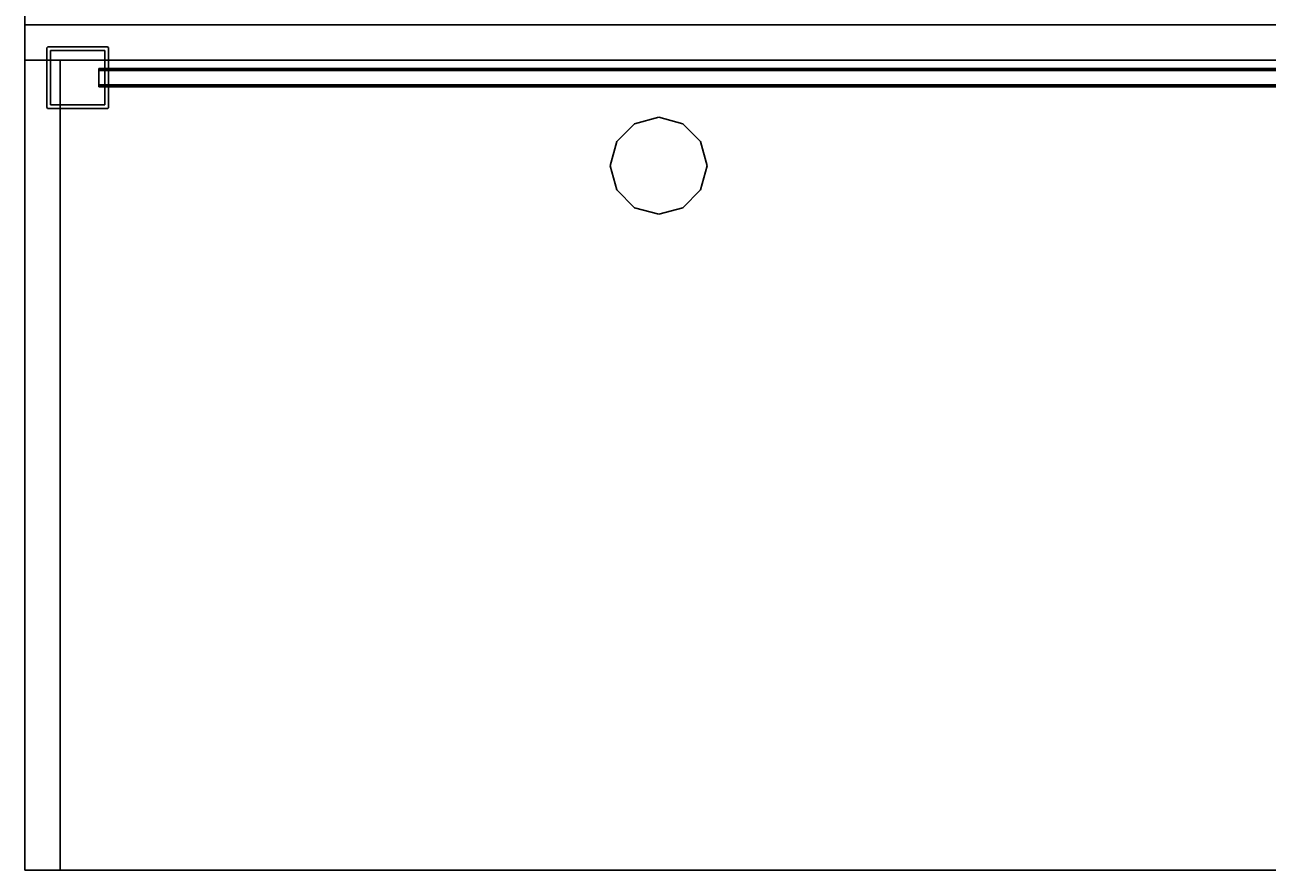
# Model space of a CAD drawing. Extents: x -89 to 55, y -58 to 86.
# Drawn here: x -89 to -54, y -10 to 14 of the extents above; entities that cross this region are included whole.
import ezdxf
from ezdxf.enums import TextEntityAlignment as Align

# ---------------------------------------------------------------- set-up
doc = ezdxf.new("R2010")
doc.units = 0
doc.header["$LTSCALE"] = 96
doc.header["$MEASUREMENT"] = 0
for name, color, linetype in [('AFUFR-3-GBLM', 7, 'Continuous'), ('AFUFR-3-GHBK', 7, 'Continuous'), ('AFUFR-3-MDLM', 7, 'Continuous'), ('AFUFR-3-TPLM', 7, 'Continuous'), ('AFUPM-3-CPPT', 7, 'Continuous'), ('AFUPM-3-PTPT', 7, 'Continuous'), ('AFUPT-3-TLFB', 7, 'Continuous'), ('AFUPT-3-TRPT', 7, 'Continuous'), ('MAIN_FURN', 7, 'Continuous')]:
    doc.layers.add(name, color=color, linetype=linetype)

# ---------------------------------------------------------------- blocks, each defined once
blk = doc.blocks.new('MO3624LROP')
at = {"layer": 'AFUFR-3-GBLM', "color": 42, "linetype": 'Continuous'}
for points, invisible_edges in [([(0, -1, 28), (1, -1), (1, -1, 28)], 1), ([(0, -1), (1, -1), (0, -1, 28)], 2), ([(0, -24, 28), (0, -1), (0, -1, 28)], 1), ([(0, -24), (0, -1), (0, -24, 28)], 2), ([(1, -1), (0, -24), (1, -24)], 1), ([(0, -1), (0, -24), (1, -1)], 2), ([(1, -24, 28), (0, -1, 28), (1, -1, 28)], 1), ([(0, -24, 28), (0, -1, 28), (1, -24, 28)], 2), ([(1, -1, 28), (1, -24), (1, -24, 28)], 1), ([(1, -1), (1, -24), (1, -1, 28)], 2), ([(1, -24, 28), (0, -24), (0, -24, 28)], 1), ([(1, -24), (0, -24), (1, -24, 28)], 2)]:
    blk.add_3dface(points, dxfattribs=dict(at, invisible_edges=invisible_edges))
at = {"layer": 'AFUFR-3-GHBK', "color": 47, "linetype": 'Continuous'}
for points, invisible_edges in [([(17.313, -2.809, 28.1), (16.809, -3.312, 29.1), (16.809, -3.312, 28.1)], 1), ([(17.313, -2.809, 29.1), (16.809, -3.312, 29.1), (17.313, -2.809, 28.1)], 2), ([(18.687, -2.809, 28.1), (16.809, -3.312, 28.1), (19.191, -3.312, 28.1)], 3), ([(17.313, -2.809, 28.1), (16.809, -3.312, 28.1), (18.687, -2.809, 28.1)], 14), ([(17.313, -2.809, 29.1), (19.191, -3.312, 29.1), (16.809, -3.312, 29.1)], 3), ([(18, -2.625, 28.1), (17.313, -2.809, 29.1), (17.313, -2.809, 28.1)], 1), ([(18, -2.625, 29.1), (17.313, -2.809, 29.1), (18, -2.625, 28.1)], 2), ([(18, -2.625, 28.1), (17.313, -2.809, 28.1), (18.687, -2.809, 28.1)], 2), ([(18, -2.625, 29.1), (18.687, -2.809, 29.1), (17.313, -2.809, 29.1)], 2), ([(18.687, -2.809, 29.1), (19.191, -3.312, 29.1), (17.313, -2.809, 29.1)], 14), ([(18.687, -2.809, 28.1), (18, -2.625, 29.1), (18, -2.625, 28.1)], 1), ([(18.687, -2.809, 29.1), (18, -2.625, 29.1), (18.687, -2.809, 28.1)], 2), ([(19.191, -3.312, 28.1), (18.687, -2.809, 29.1), (18.687, -2.809, 28.1)], 1), ([(19.191, -3.312, 29.1), (18.687, -2.809, 29.1), (19.191, -3.312, 28.1)], 2), ([(16.809, -3.312, 28.1), (16.625, -4, 29.1), (16.625, -4, 28.1)], 1), ([(16.809, -3.312, 29.1), (16.625, -4, 29.1), (16.809, -3.312, 28.1)], 2), ([(19.191, -3.312, 28.1), (16.625, -4, 28.1), (19.375, -4, 28.1)], 3), ([(16.809, -3.312, 28.1), (16.625, -4, 28.1), (19.191, -3.312, 28.1)], 14), ([(16.625, -4, 29.1), (16.809, -3.312, 29.1), (19.375, -4, 29.1)], 14), ([(19.375, -4, 29.1), (16.809, -3.312, 29.1), (19.191, -3.312, 29.1)], 3), ([(19.375, -4, 28.1), (19.191, -3.312, 29.1), (19.191, -3.312, 28.1)], 1), ([(19.375, -4, 29.1), (19.191, -3.312, 29.1), (19.375, -4, 28.1)], 2), ([(16.625, -4, 28.1), (16.809, -4.688, 29.1), (16.809, -4.688, 28.1)], 1), ([(16.625, -4, 29.1), (16.809, -4.688, 29.1), (16.625, -4, 28.1)], 2), ([(16.625, -4, 28.1), (16.809, -4.688, 28.1), (19.375, -4, 28.1)], 14), ([(19.191, -4.688, 29.1), (16.625, -4, 29.1), (19.375, -4, 29.1)], 3), ([(16.809, -4.688, 29.1), (16.625, -4, 29.1), (19.191, -4.688, 29.1)], 14), ([(19.375, -4, 28.1), (16.809, -4.688, 28.1), (19.191, -4.688, 28.1)], 3), ([(19.191, -4.688, 28.1), (19.375, -4, 29.1), (19.375, -4, 28.1)], 1), ([(19.191, -4.688, 29.1), (19.375, -4, 29.1), (19.191, -4.688, 28.1)], 2), ([(16.809, -4.688, 28.1), (17.313, -5.191, 29.1), (17.313, -5.191, 28.1)], 1), ([(16.809, -4.688, 29.1), (17.313, -5.191, 29.1), (16.809, -4.688, 28.1)], 2), ([(17.313, -5.191, 28.1), (19.191, -4.688, 28.1), (16.809, -4.688, 28.1)], 3), ([(18.687, -5.191, 29.1), (16.809, -4.688, 29.1), (19.191, -4.688, 29.1)], 3), ([(17.313, -5.191, 29.1), (16.809, -4.688, 29.1), (18.687, -5.191, 29.1)], 14), ([(18.687, -5.191, 28.1), (19.191, -4.688, 28.1), (17.313, -5.191, 28.1)], 14), ([(18.687, -5.191, 28.1), (19.191, -4.688, 29.1), (19.191, -4.688, 28.1)], 1), ([(18.687, -5.191, 29.1), (19.191, -4.688, 29.1), (18.687, -5.191, 28.1)], 2), ([(17.313, -5.191, 28.1), (18, -5.375, 29.1), (18, -5.375, 28.1)], 1), ([(17.313, -5.191, 29.1), (18, -5.375, 29.1), (17.313, -5.191, 28.1)], 2), ([(18, -5.375, 28.1), (18.687, -5.191, 28.1), (17.313, -5.191, 28.1)], 2), ([(18, -5.375, 29.1), (17.313, -5.191, 29.1), (18.687, -5.191, 29.1)], 2), ([(18, -5.375, 28.1), (18.687, -5.191, 29.1), (18.687, -5.191, 28.1)], 1), ([(18, -5.375, 29.1), (18.687, -5.191, 29.1), (18, -5.375, 28.1)], 2)]:
    blk.add_3dface(points, dxfattribs=dict(at, invisible_edges=invisible_edges))
at = {"layer": 'AFUFR-3-MDLM', "color": 42, "linetype": 'Continuous'}
for points, invisible_edges in [([(36, 0), (0, -1), (36, -1)], 1), ([(0, 0), (0, -1), (36, 0)], 2), ([(0, 0, 28), (36, 0), (36, 0, 28)], 1), ([(0, 0), (36, 0), (0, 0, 28)], 2), ([(0, -1, 28), (0, 0), (0, 0, 28)], 1), ([(0, -1), (0, 0), (0, -1, 28)], 2), ([(36, -1, 28), (0, 0, 28), (36, 0, 28)], 1), ([(0, -1, 28), (0, 0, 28), (36, -1, 28)], 2), ([(36, 0, 28), (36, -1), (36, -1, 28)], 1), ([(36, 0), (36, -1), (36, 0, 28)], 2), ([(0, -1), (36, -1, 28), (36, -1)], 1), ([(0, -1, 28), (36, -1, 28), (0, -1)], 2)]:
    blk.add_3dface(points, dxfattribs=dict(at, invisible_edges=invisible_edges))
at = {"layer": 'AFUFR-3-TPLM', "color": 42, "linetype": 'Continuous'}
for points, invisible_edges in [([(36, 0, 28), (0, -24, 28), (36, -24, 28)], 1), ([(0, 0, 28), (0, -24, 28), (36, 0, 28)], 2), ([(0, 0, 29), (36, 0, 28), (36, 0, 29)], 1), ([(0, 0, 28), (36, 0, 28), (0, 0, 29)], 2), ([(36, -24, 29), (0, 0, 29), (36, 0, 29)], 1), ([(0, -24, 29), (0, 0, 29), (36, -24, 29)], 2), ([(0, -24, 29), (0, 0, 28), (0, 0, 29)], 1), ([(0, -24, 28), (0, 0, 28), (0, -24, 29)], 2), ([(36, 0, 29), (36, -24, 28), (36, -24, 29)], 1), ([(36, 0, 28), (36, -24, 28), (36, 0, 29)], 2), ([(0, -24, 28), (36, -24, 29), (36, -24, 28)], 1), ([(0, -24, 29), (36, -24, 29), (0, -24, 28)], 2)]:
    blk.add_3dface(points, dxfattribs=dict(at, invisible_edges=invisible_edges))
blk = doc.blocks.new('MO3624RROP')
at = {"layer": 'AFUFR-3-GBLM', "color": 42, "linetype": 'Continuous'}
for points, invisible_edges in [([(35, -24, 28), (35, -1), (35, -1, 28)], 1), ([(35, -24), (35, -1), (35, -24, 28)], 2), ([(35, -1, 28), (36, -1), (36, -1, 28)], 1), ([(35, -1), (36, -1), (35, -1, 28)], 2), ([(36, -1), (35, -24), (36, -24)], 1), ([(35, -1), (35, -24), (36, -1)], 2), ([(35, -1, 28), (36, -24, 28), (35, -24, 28)], 1), ([(36, -1, 28), (36, -24, 28), (35, -1, 28)], 2), ([(36, -1, 28), (36, -24), (36, -24, 28)], 1), ([(36, -1), (36, -24), (36, -1, 28)], 2), ([(36, -24, 28), (35, -24), (35, -24, 28)], 1), ([(36, -24), (35, -24), (36, -24, 28)], 2)]:
    blk.add_3dface(points, dxfattribs=dict(at, invisible_edges=invisible_edges))
at = {"layer": 'AFUFR-3-GHBK', "color": 47, "linetype": 'Continuous'}
for points, invisible_edges in [([(17.313, -2.809, 28.1), (16.809, -3.312, 29.1), (16.809, -3.312, 28.1)], 1), ([(17.313, -2.809, 29.1), (16.809, -3.312, 29.1), (17.313, -2.809, 28.1)], 2), ([(18.687, -2.809, 28.1), (16.809, -3.312, 28.1), (19.191, -3.312, 28.1)], 3), ([(17.313, -2.809, 28.1), (16.809, -3.312, 28.1), (18.687, -2.809, 28.1)], 14), ([(17.313, -2.809, 29.1), (19.191, -3.312, 29.1), (16.809, -3.312, 29.1)], 3), ([(18, -2.625, 28.1), (17.313, -2.809, 29.1), (17.313, -2.809, 28.1)], 1), ([(18, -2.625, 29.1), (17.313, -2.809, 29.1), (18, -2.625, 28.1)], 2), ([(18, -2.625, 28.1), (17.313, -2.809, 28.1), (18.687, -2.809, 28.1)], 2), ([(18, -2.625, 29.1), (18.687, -2.809, 29.1), (17.313, -2.809, 29.1)], 2), ([(18.687, -2.809, 29.1), (19.191, -3.312, 29.1), (17.313, -2.809, 29.1)], 14), ([(18.687, -2.809, 28.1), (18, -2.625, 29.1), (18, -2.625, 28.1)], 1), ([(18.687, -2.809, 29.1), (18, -2.625, 29.1), (18.687, -2.809, 28.1)], 2), ([(19.191, -3.312, 28.1), (18.687, -2.809, 29.1), (18.687, -2.809, 28.1)], 1), ([(19.191, -3.312, 29.1), (18.687, -2.809, 29.1), (19.191, -3.312, 28.1)], 2), ([(16.809, -3.312, 28.1), (16.625, -4, 29.1), (16.625, -4, 28.1)], 1), ([(16.809, -3.312, 29.1), (16.625, -4, 29.1), (16.809, -3.312, 28.1)], 2), ([(16.625, -4, 28.1), (19.191, -3.312, 28.1), (16.809, -3.312, 28.1)], 3), ([(19.375, -4, 28.1), (19.191, -3.312, 28.1), (16.625, -4, 28.1)], 14), ([(16.809, -3.312, 29.1), (19.375, -4, 29.1), (16.625, -4, 29.1)], 3), ([(19.191, -3.312, 29.1), (19.375, -4, 29.1), (16.809, -3.312, 29.1)], 14), ([(19.375, -4, 28.1), (19.191, -3.312, 29.1), (19.191, -3.312, 28.1)], 1), ([(19.375, -4, 29.1), (19.191, -3.312, 29.1), (19.375, -4, 28.1)], 2), ([(16.625, -4, 28.1), (16.809, -4.688, 29.1), (16.809, -4.688, 28.1)], 1), ([(16.625, -4, 29.1), (16.809, -4.688, 29.1), (16.625, -4, 28.1)], 2), ([(16.809, -4.688, 28.1), (19.375, -4, 28.1), (16.625, -4, 28.1)], 3), ([(16.625, -4, 29.1), (19.191, -4.688, 29.1), (16.809, -4.688, 29.1)], 3), ([(19.375, -4, 29.1), (19.191, -4.688, 29.1), (16.625, -4, 29.1)], 14), ([(19.191, -4.688, 28.1), (19.375, -4, 28.1), (16.809, -4.688, 28.1)], 14), ([(19.191, -4.688, 28.1), (19.375, -4, 29.1), (19.375, -4, 28.1)], 1), ([(19.191, -4.688, 29.1), (19.375, -4, 29.1), (19.191, -4.688, 28.1)], 2), ([(16.809, -4.688, 28.1), (17.313, -5.191, 29.1), (17.313, -5.191, 28.1)], 1), ([(16.809, -4.688, 29.1), (17.313, -5.191, 29.1), (16.809, -4.688, 28.1)], 2), ([(17.313, -5.191, 28.1), (19.191, -4.688, 28.1), (16.809, -4.688, 28.1)], 3), ([(18.687, -5.191, 29.1), (16.809, -4.688, 29.1), (19.191, -4.688, 29.1)], 3), ([(17.313, -5.191, 29.1), (16.809, -4.688, 29.1), (18.687, -5.191, 29.1)], 14), ([(18.687, -5.191, 28.1), (19.191, -4.688, 28.1), (17.313, -5.191, 28.1)], 14), ([(18.687, -5.191, 28.1), (19.191, -4.688, 29.1), (19.191, -4.688, 28.1)], 1), ([(18.687, -5.191, 29.1), (19.191, -4.688, 29.1), (18.687, -5.191, 28.1)], 2), ([(17.313, -5.191, 28.1), (18, -5.375, 29.1), (18, -5.375, 28.1)], 1), ([(17.313, -5.191, 29.1), (18, -5.375, 29.1), (17.313, -5.191, 28.1)], 2), ([(18, -5.375, 28.1), (18.687, -5.191, 28.1), (17.313, -5.191, 28.1)], 2), ([(18, -5.375, 29.1), (17.313, -5.191, 29.1), (18.687, -5.191, 29.1)], 2), ([(18, -5.375, 28.1), (18.687, -5.191, 29.1), (18.687, -5.191, 28.1)], 1), ([(18, -5.375, 29.1), (18.687, -5.191, 29.1), (18, -5.375, 28.1)], 2)]:
    blk.add_3dface(points, dxfattribs=dict(at, invisible_edges=invisible_edges))
at = {"layer": 'AFUFR-3-MDLM', "color": 42, "linetype": 'Continuous'}
for points, invisible_edges in [([(0, -1, 28), (0, 0), (0, 0, 28)], 1), ([(0, -1), (0, 0), (0, -1, 28)], 2), ([(0, -1), (36, 0), (0, 0)], 1), ([(36, -1), (36, 0), (0, -1)], 2), ([(36, 0), (0, 0, 28), (0, 0)], 1), ([(36, 0, 28), (0, 0, 28), (36, 0)], 2), ([(0, 0, 28), (36, -1, 28), (0, -1, 28)], 1), ([(36, 0, 28), (36, -1, 28), (0, 0, 28)], 2), ([(36, 0, 28), (36, -1), (36, -1, 28)], 1), ([(36, 0), (36, -1), (36, 0, 28)], 2), ([(36, -1, 28), (0, -1), (0, -1, 28)], 1), ([(36, -1), (0, -1), (36, -1, 28)], 2)]:
    blk.add_3dface(points, dxfattribs=dict(at, invisible_edges=invisible_edges))
at = {"layer": 'AFUFR-3-TPLM', "color": 42, "linetype": 'Continuous'}
for points, invisible_edges in [([(0, -24, 29), (0, 0, 28), (0, 0, 29)], 1), ([(0, -24, 28), (0, 0, 28), (0, -24, 29)], 2), ([(0, -24, 28), (36, 0, 28), (0, 0, 28)], 1), ([(36, -24, 28), (36, 0, 28), (0, -24, 28)], 2), ([(36, 0, 28), (0, 0, 29), (0, 0, 28)], 1), ([(36, 0, 29), (0, 0, 29), (36, 0, 28)], 2), ([(0, 0, 29), (36, -24, 29), (0, -24, 29)], 1), ([(36, 0, 29), (36, -24, 29), (0, 0, 29)], 2), ([(36, -24, 28), (36, 0, 29), (36, 0, 28)], 1), ([(36, -24, 29), (36, 0, 29), (36, -24, 28)], 2), ([(36, -24, 29), (0, -24, 28), (0, -24, 29)], 1), ([(36, -24, 28), (0, -24, 28), (36, -24, 29)], 2)]:
    blk.add_3dface(points, dxfattribs=dict(at, invisible_edges=invisible_edges))
blk = doc.blocks.new('PX24POST')
at = {"layer": 'AFUPM-3-CPPT', "color": 30, "linetype": 'Continuous'}
for points, invisible_edges in [([(0.655, -0.625, 24.1), (2.375, -2.345, 24.1), (0.625, -0.655, 24.1)], 15), ([(0.625, -0.655, 24.1), (0.629, -0.64, 24.1), (0.655, -0.625, 24.1)], 14), ([(2.345, -0.625, 24), (0.625, -2.345, 24), (2.375, -0.655, 24)], 15), ([(0.625, -0.655, 24), (0.625, -2.345, 24), (2.345, -0.625, 24)], 14), ([(0.655, -0.625, 24), (0.625, -0.655, 24), (2.345, -0.625, 24)], 3), ([(0.629, -0.64, 24), (0.625, -0.655, 24), (0.655, -0.625, 24)], 14), ([(0.625, -0.655, 24), (0.629, -0.64, 24.1), (0.625, -0.655, 24.1)], 1), ([(0.629, -0.64, 24), (0.629, -0.64, 24.1), (0.625, -0.655, 24)], 2), ([(0.625, -2.345, 24.1), (0.625, -0.655, 24), (0.625, -0.655, 24.1)], 1), ([(0.625, -2.345, 24), (0.625, -0.655, 24), (0.625, -2.345, 24.1)], 2), ([(0.625, -0.655, 24.1), (2.345, -2.375, 24.1), (0.625, -2.345, 24.1)], 3), ([(2.375, -2.345, 24.1), (2.345, -2.375, 24.1), (0.625, -0.655, 24.1)], 15), ([(2.375, -0.655, 24), (0.625, -2.345, 24), (0.655, -2.375, 24)], 15), ([(0.655, -0.625, 24.1), (0.629, -0.64, 24.1), (0.64, -0.629, 24.1)], 1), ([(0.64, -0.629, 24), (0.629, -0.64, 24), (0.655, -0.625, 24)], 2), ([(0.64, -0.629, 24.1), (0.629, -0.64, 24.1), (0.629, -0.64, 24)], 12), ([(0.64, -0.629, 24), (0.64, -0.629, 24.1), (0.629, -0.64, 24)], 2), ([(0.655, -0.625, 24.1), (0.64, -0.629, 24.1), (0.64, -0.629, 24)], 12), ([(0.655, -0.625, 24), (0.655, -0.625, 24.1), (0.64, -0.629, 24)], 2), ([(0.655, -0.625, 24.1), (2.345, -0.625, 24), (2.345, -0.625, 24.1)], 1), ([(0.655, -0.625, 24), (2.345, -0.625, 24), (0.655, -0.625, 24.1)], 2), ([(2.375, -0.655, 24.1), (2.375, -2.345, 24.1), (0.655, -0.625, 24.1)], 14), ([(2.345, -0.625, 24.1), (2.375, -0.655, 24.1), (0.655, -0.625, 24.1)], 3), ([(2.375, -2.345, 24), (2.375, -0.655, 24), (0.655, -2.375, 24)], 14), ([(2.345, -0.625, 24), (2.36, -0.629, 24.1), (2.345, -0.625, 24.1)], 1), ([(2.36, -0.629, 24), (2.36, -0.629, 24.1), (2.345, -0.625, 24)], 2), ([(2.371, -0.64, 24.1), (2.375, -0.655, 24.1), (2.345, -0.625, 24.1)], 14), ([(2.36, -0.629, 24.1), (2.371, -0.64, 24.1), (2.345, -0.625, 24.1)], 2), ([(2.345, -0.625, 24), (2.371, -0.64, 24), (2.36, -0.629, 24)], 1), ([(2.375, -0.655, 24), (2.371, -0.64, 24), (2.345, -0.625, 24)], 14), ([(2.371, -0.64, 24.1), (2.36, -0.629, 24.1), (2.36, -0.629, 24)], 12), ([(2.371, -0.64, 24), (2.371, -0.64, 24.1), (2.36, -0.629, 24)], 2), ([(2.375, -0.655, 24.1), (2.371, -0.64, 24.1), (2.371, -0.64, 24)], 12), ([(2.375, -0.655, 24), (2.375, -0.655, 24.1), (2.371, -0.64, 24)], 2), ([(2.375, -0.655, 24.1), (2.375, -2.345, 24), (2.375, -2.345, 24.1)], 1), ([(2.375, -0.655, 24), (2.375, -2.345, 24), (2.375, -0.655, 24.1)], 2), ([(0.625, -2.345, 24.1), (0.629, -2.36, 24.1), (0.629, -2.36, 24)], 12), ([(0.625, -2.345, 24), (0.625, -2.345, 24.1), (0.629, -2.36, 24)], 2), ([(0.625, -2.345, 24.1), (0.655, -2.375, 24.1), (0.64, -2.371, 24.1)], 13), ([(2.345, -2.375, 24.1), (0.655, -2.375, 24.1), (0.625, -2.345, 24.1)], 14), ([(0.64, -2.371, 24.1), (0.629, -2.36, 24.1), (0.625, -2.345, 24.1)], 12), ([(0.655, -2.375, 24), (0.625, -2.345, 24), (0.64, -2.371, 24)], 3), ([(0.625, -2.345, 24), (0.629, -2.36, 24), (0.64, -2.371, 24)], 12), ([(0.629, -2.36, 24.1), (0.64, -2.371, 24.1), (0.64, -2.371, 24)], 12), ([(0.629, -2.36, 24), (0.629, -2.36, 24.1), (0.64, -2.371, 24)], 2), ([(0.655, -2.375, 24), (0.64, -2.371, 24.1), (0.655, -2.375, 24.1)], 1), ([(0.64, -2.371, 24), (0.64, -2.371, 24.1), (0.655, -2.375, 24)], 2), ([(0.655, -2.375, 24), (2.345, -2.375, 24), (2.375, -2.345, 24)], 14), ([(2.345, -2.375, 24.1), (0.655, -2.375, 24), (0.655, -2.375, 24.1)], 1), ([(2.345, -2.375, 24), (0.655, -2.375, 24), (2.345, -2.375, 24.1)], 2), ([(2.375, -2.345, 24.1), (2.36, -2.371, 24.1), (2.345, -2.375, 24.1)], 13), ([(2.345, -2.375, 24), (2.36, -2.371, 24), (2.375, -2.345, 24)], 14), ([(2.345, -2.375, 24.1), (2.36, -2.371, 24.1), (2.36, -2.371, 24)], 12), ([(2.345, -2.375, 24), (2.345, -2.375, 24.1), (2.36, -2.371, 24)], 2), ([(2.371, -2.36, 24.1), (2.36, -2.371, 24.1), (2.375, -2.345, 24.1)], 2), ([(2.375, -2.345, 24), (2.36, -2.371, 24), (2.371, -2.36, 24)], 1), ([(2.36, -2.371, 24.1), (2.371, -2.36, 24.1), (2.371, -2.36, 24)], 12), ([(2.36, -2.371, 24), (2.36, -2.371, 24.1), (2.371, -2.36, 24)], 2), ([(2.375, -2.345, 24), (2.371, -2.36, 24.1), (2.375, -2.345, 24.1)], 1), ([(2.371, -2.36, 24), (2.371, -2.36, 24.1), (2.375, -2.345, 24)], 2)]:
    blk.add_3dface(points, dxfattribs=dict(at, invisible_edges=invisible_edges))
at = {"layer": 'AFUPM-3-PTPT', "color": 30, "linetype": 'Continuous'}
for points, invisible_edges in [([(0.625, -0.655, 24), (0.655, -0.625, 24), (0.725, -0.725, 24)], 15), ([(0.64, -0.629, 24), (0.655, -0.625, 24), (0.625, -0.655, 24)], 14), ([(0.655, -0.625), (0.625, -0.655), (0.725, -0.725)], 15), ([(0.629, -0.64), (0.625, -0.655), (0.655, -0.625)], 14), ([(0.629, -0.64, 24), (0.64, -0.629, 24), (0.625, -0.655, 24)], 2), ([(0.625, -0.655), (0.629, -0.64), (0.629, -0.64, 24)], 12), ([(0.625, -0.655, 24), (0.625, -0.655), (0.629, -0.64, 24)], 2), ([(0.725, -0.725, 24), (0.625, -1.23, 24), (0.625, -0.655, 24)], 13), ([(0.625, -1.23, 24), (0.625, -0.655), (0.625, -0.655, 24)], 1), ([(0.625, -1.23), (0.625, -0.655), (0.625, -1.23, 24)], 14), ([(0.625, -0.655), (0.625, -1.23), (0.725, -0.725)], 14), ([(0.64, -0.629), (0.629, -0.64), (0.655, -0.625)], 2), ([(0.629, -0.64), (0.64, -0.629), (0.64, -0.629, 24)], 12), ([(0.629, -0.64, 24), (0.629, -0.64), (0.64, -0.629, 24)], 2), ([(0.655, -0.625, 24), (0.64, -0.629), (0.655, -0.625)], 1), ([(0.64, -0.629, 24), (0.64, -0.629), (0.655, -0.625, 24)], 2), ([(0.655, -0.625, 24), (1.23, -0.625, 24), (0.725, -0.725, 24)], 14), ([(0.655, -0.625, 24), (1.23, -0.625), (1.23, -0.625, 24)], 3), ([(0.655, -0.625), (1.23, -0.625), (0.655, -0.625, 24)], 2), ([(0.725, -0.725), (1.23, -0.625), (0.655, -0.625)], 13), ([(0.725, -0.725, 24), (1.23, -0.625, 24), (2.275, -0.725, 24)], 3), ([(2.275, -0.725), (1.77, -0.625), (0.725, -0.725)], 3), ([(1.77, -0.625), (1.23, -0.625), (0.725, -0.725)], 14), ([(1.23, -0.625, 24), (1.77, -0.625, 24), (2.275, -0.725, 24)], 14), ([(1.23, -0.625, 24), (1.77, -0.625), (1.77, -0.625, 24)], 3), ([(1.23, -0.625), (1.77, -0.625), (1.23, -0.625, 24)], 14), ([(2.275, -0.725, 24), (1.77, -0.625, 24), (2.345, -0.625, 24)], 13), ([(1.77, -0.625, 24), (2.345, -0.625), (2.345, -0.625, 24)], 1), ([(1.77, -0.625), (2.345, -0.625), (1.77, -0.625, 24)], 14), ([(2.345, -0.625), (1.77, -0.625), (2.275, -0.725)], 14), ([(2.345, -0.625, 24), (2.375, -0.655, 24), (2.275, -0.725, 24)], 15), ([(2.375, -0.655), (2.345, -0.625), (2.275, -0.725)], 15), ([(2.375, -0.655, 24), (2.375, -1.23, 24), (2.275, -0.725, 24)], 14), ([(2.275, -0.725), (2.375, -1.23), (2.375, -0.655)], 13), ([(2.371, -0.64, 24), (2.375, -0.655, 24), (2.345, -0.625, 24)], 14), ([(2.36, -0.629, 24), (2.371, -0.64, 24), (2.345, -0.625, 24)], 2), ([(2.345, -0.625), (2.36, -0.629), (2.36, -0.629, 24)], 12), ([(2.345, -0.625, 24), (2.345, -0.625), (2.36, -0.629, 24)], 2), ([(2.36, -0.629), (2.345, -0.625), (2.375, -0.655)], 14), ([(2.36, -0.629), (2.371, -0.64), (2.371, -0.64, 24)], 12), ([(2.36, -0.629, 24), (2.36, -0.629), (2.371, -0.64, 24)], 2), ([(2.371, -0.64), (2.36, -0.629), (2.375, -0.655)], 2), ([(2.375, -0.655, 24), (2.371, -0.64), (2.375, -0.655)], 1), ([(2.371, -0.64, 24), (2.371, -0.64), (2.375, -0.655, 24)], 2), ([(2.375, -0.655, 24), (2.375, -1.23), (2.375, -1.23, 24)], 3), ([(2.375, -0.655), (2.375, -1.23), (2.375, -0.655, 24)], 2), ([(0.725, -2.275, 24), (0.625, -1.23, 24), (0.725, -0.725, 24)], 3), ([(0.725, -0.725), (0.625, -1.23), (0.725, -2.275)], 3), ([(2.275, -0.725, 24), (0.725, -0.725), (0.725, -0.725, 24)], 1), ([(2.275, -0.725), (0.725, -0.725), (2.275, -0.725, 24)], 2), ([(0.725, -0.725, 24), (0.725, -2.275), (0.725, -2.275, 24)], 1), ([(0.725, -0.725), (0.725, -2.275), (0.725, -0.725, 24)], 2), ([(2.275, -0.725, 24), (2.375, -1.23, 24), (2.275, -2.275, 24)], 3), ([(2.275, -2.275, 24), (2.275, -0.725), (2.275, -0.725, 24)], 1), ([(2.275, -2.275), (2.275, -0.725), (2.275, -2.275, 24)], 2), ([(2.275, -2.275), (2.375, -1.23), (2.275, -0.725)], 3), ([(0.625, -1.77, 24), (0.625, -1.23, 24), (0.725, -2.275, 24)], 14), ([(0.625, -1.77, 24), (0.625, -1.23), (0.625, -1.23, 24)], 3), ([(0.625, -1.77), (0.625, -1.23), (0.625, -1.77, 24)], 14), ([(0.625, -1.23), (0.625, -1.77), (0.725, -2.275)], 14), ([(2.375, -1.23, 24), (2.375, -1.77, 24), (2.275, -2.275, 24)], 14), ([(2.375, -1.77), (2.375, -1.23), (2.275, -2.275)], 14), ([(2.375, -1.23, 24), (2.375, -1.77), (2.375, -1.77, 24)], 3), ([(2.375, -1.23), (2.375, -1.77), (2.375, -1.23, 24)], 14), ([(0.725, -2.275, 24), (0.625, -2.345, 24), (0.625, -1.77, 24)], 13), ([(0.625, -2.345, 24), (0.625, -1.77), (0.625, -1.77, 24)], 3), ([(0.625, -2.345), (0.625, -1.77), (0.625, -2.345, 24)], 2), ([(0.725, -2.275), (0.625, -1.77), (0.625, -2.345)], 13), ([(2.275, -2.275, 24), (2.375, -1.77, 24), (2.375, -2.345, 24)], 13), ([(2.275, -2.275), (2.375, -2.345), (2.375, -1.77)], 13), ([(2.375, -1.77, 24), (2.375, -2.345), (2.375, -2.345, 24)], 1), ([(2.375, -1.77), (2.375, -2.345), (2.375, -1.77, 24)], 14), ([(0.655, -2.375, 24), (0.625, -2.345, 24), (0.725, -2.275, 24)], 15), ([(0.625, -2.345), (0.655, -2.375), (0.725, -2.275)], 15), ([(0.625, -2.345, 24), (0.64, -2.371, 24), (0.629, -2.36, 24)], 1), ([(0.655, -2.375, 24), (0.64, -2.371, 24), (0.625, -2.345, 24)], 14), ([(0.625, -2.345, 24), (0.629, -2.36), (0.625, -2.345)], 1), ([(0.629, -2.36, 24), (0.629, -2.36), (0.625, -2.345, 24)], 2), ([(0.64, -2.371), (0.655, -2.375), (0.625, -2.345)], 14), ([(0.629, -2.36), (0.64, -2.371), (0.625, -2.345)], 2), ([(0.64, -2.371), (0.629, -2.36), (0.629, -2.36, 24)], 12), ([(0.64, -2.371, 24), (0.64, -2.371), (0.629, -2.36, 24)], 2), ([(0.655, -2.375), (0.64, -2.371), (0.64, -2.371, 24)], 12), ([(0.655, -2.375, 24), (0.655, -2.375), (0.64, -2.371, 24)], 2), ([(1.23, -2.375, 24), (0.655, -2.375, 24), (0.725, -2.275, 24)], 14), ([(0.655, -2.375), (1.23, -2.375), (0.725, -2.275)], 14), ([(1.23, -2.375, 24), (0.655, -2.375), (0.655, -2.375, 24)], 1), ([(1.23, -2.375), (0.655, -2.375), (1.23, -2.375, 24)], 14), ([(2.275, -2.275, 24), (1.77, -2.375, 24), (0.725, -2.275, 24)], 3), ([(1.77, -2.375, 24), (1.23, -2.375, 24), (0.725, -2.275, 24)], 14), ([(0.725, -2.275, 24), (2.275, -2.275), (2.275, -2.275, 24)], 1), ([(0.725, -2.275), (2.275, -2.275), (0.725, -2.275, 24)], 2), ([(0.725, -2.275), (1.23, -2.375), (2.275, -2.275)], 3), ([(1.23, -2.375), (1.77, -2.375), (2.275, -2.275)], 14), ([(1.77, -2.375, 24), (1.23, -2.375), (1.23, -2.375, 24)], 3), ([(1.77, -2.375), (1.23, -2.375), (1.77, -2.375, 24)], 14), ([(2.345, -2.375, 24), (1.77, -2.375, 24), (2.275, -2.275, 24)], 14), ([(2.275, -2.275), (1.77, -2.375), (2.345, -2.375)], 13), ([(2.345, -2.375, 24), (1.77, -2.375), (1.77, -2.375, 24)], 3), ([(2.345, -2.375), (1.77, -2.375), (2.345, -2.375, 24)], 2), ([(2.375, -2.345, 24), (2.345, -2.375, 24), (2.275, -2.275, 24)], 15), ([(2.345, -2.375), (2.375, -2.345), (2.275, -2.275)], 15), ([(2.36, -2.371, 24), (2.345, -2.375, 24), (2.375, -2.345, 24)], 14), ([(2.345, -2.375), (2.36, -2.371), (2.375, -2.345)], 14), ([(2.345, -2.375, 24), (2.36, -2.371), (2.345, -2.375)], 1), ([(2.36, -2.371, 24), (2.36, -2.371), (2.345, -2.375, 24)], 2), ([(2.371, -2.36, 24), (2.36, -2.371, 24), (2.375, -2.345, 24)], 2), ([(2.375, -2.345), (2.36, -2.371), (2.371, -2.36)], 1), ([(2.371, -2.36), (2.36, -2.371), (2.36, -2.371, 24)], 12), ([(2.371, -2.36, 24), (2.371, -2.36), (2.36, -2.371, 24)], 2), ([(2.375, -2.345), (2.371, -2.36), (2.371, -2.36, 24)], 12), ([(2.375, -2.345, 24), (2.375, -2.345), (2.371, -2.36, 24)], 2)]:
    blk.add_3dface(points, dxfattribs=dict(at, invisible_edges=invisible_edges))
blk = doc.blocks.new('PX7524TILEF')
at = {"layer": 'AFUPT-3-TLFB', "color": 40, "linetype": 'Continuous'}
for points, invisible_edges in [([(2.099, -1.7, 23.487), (2.099, -1.3, 0.513), (2.099, -1.3, 23.487)], 1), ([(2.099, -1.7, 0.513), (2.099, -1.3, 0.513), (2.099, -1.7, 23.487)], 2), ([(2.099, -1.3, 23.487), (72.9, -1.7, 23.487), (2.099, -1.7, 23.487)], 1), ([(72.9, -1.3, 23.487), (72.9, -1.7, 23.487), (2.099, -1.3, 23.487)], 2), ([(72.9, -1.3, 0.513), (2.099, -1.7, 0.513), (72.9, -1.7, 0.513)], 1), ([(2.099, -1.3, 0.513), (2.099, -1.7, 0.513), (72.9, -1.3, 0.513)], 2), ([(2.099, -1.3, 23.487), (72.9, -1.3, 0.513), (72.9, -1.3, 23.487)], 1), ([(2.099, -1.3, 0.513), (72.9, -1.3, 0.513), (2.099, -1.3, 23.487)], 2), ([(2.099, -1.7, 0.513), (72.9, -1.7, 23.487), (72.9, -1.7, 0.513)], 1), ([(2.099, -1.7, 23.487), (72.9, -1.7, 23.487), (2.099, -1.7, 0.513)], 2)]:
    blk.add_3dface(points, dxfattribs=dict(at, invisible_edges=invisible_edges))
at = {"layer": 'AFUPT-3-TRPT', "color": 30, "linetype": 'Continuous'}
for points, invisible_edges in [([(2.099, -1.3, 0.513), (2.099, -1.24, 0.845), (2.099, -1.3, 0.845)], 3), ([(2.099, -1.24, 0.03), (2.099, -1.24, 0.845), (2.099, -1.3, 0.513)], 14), ([(2.099, -1.27), (2.099, -1.24, 0.03), (2.099, -1.3, 0.513)], 15), ([(2.099, -1.255, 0.004), (2.099, -1.24, 0.03), (2.099, -1.27)], 3), ([(2.099, -1.244, 0.015), (2.099, -1.24, 0.03), (2.099, -1.255, 0.004)], 2), ([(2.099, -1.24, 0.845), (2.099, -1.296, 0.86), (2.099, -1.3, 0.845)], 13), ([(2.099, -1.285, 0.871), (2.099, -1.296, 0.86), (2.099, -1.24, 0.845)], 14), ([(2.099, -1.27, 0.875), (2.099, -1.285, 0.871), (2.099, -1.24, 0.845)], 14), ([(2.099, -1.24, 0.845), (2.099, -1.255, 0.871), (2.099, -1.27, 0.875)], 13), ([(2.099, -1.244, 0.86), (2.099, -1.255, 0.871), (2.099, -1.24, 0.845)], 2), ([(72.9, -1.244, 0.86), (2.099, -1.24, 0.845), (72.9, -1.24, 0.845)], 1), ([(2.099, -1.244, 0.86), (2.099, -1.24, 0.845), (72.9, -1.244, 0.86)], 2), ([(72.9, -1.24, 0.03), (2.099, -1.24, 0.845), (2.099, -1.24, 0.03)], 1), ([(72.9, -1.24, 0.845), (2.099, -1.24, 0.845), (72.9, -1.24, 0.03)], 2), ([(2.099, -1.24, 0.03), (2.099, -1.244, 0.015), (72.9, -1.244, 0.015)], 12), ([(72.9, -1.24, 0.03), (2.099, -1.24, 0.03), (72.9, -1.244, 0.015)], 2), ([(2.099, -1.24, 23.155), (2.099, -1.255, 23.129), (2.099, -1.244, 23.14)], 1), ([(2.099, -1.27, 23.125), (2.099, -1.255, 23.129), (2.099, -1.24, 23.155)], 14), ([(2.099, -1.285, 23.129), (2.099, -1.27, 23.125), (2.099, -1.24, 23.155)], 14), ([(2.099, -1.24, 23.155), (2.099, -1.296, 23.14), (2.099, -1.285, 23.129)], 13), ([(2.099, -1.3, 23.155), (2.099, -1.296, 23.14), (2.099, -1.24, 23.155)], 14), ([(2.099, -1.3, 23.487), (2.099, -1.3, 23.155), (2.099, -1.24, 23.155)], 14), ([(2.099, -1.24, 23.97), (2.099, -1.27, 24), (2.099, -1.3, 23.487)], 15), ([(2.099, -1.255, 23.996), (2.099, -1.27, 24), (2.099, -1.24, 23.97)], 14), ([(2.099, -1.244, 23.985), (2.099, -1.255, 23.996), (2.099, -1.24, 23.97)], 2), ([(2.099, -1.3, 23.487), (2.099, -1.24, 23.155), (2.099, -1.24, 23.97)], 13), ([(72.9, -1.24, 23.155), (2.099, -1.244, 23.14), (72.9, -1.244, 23.14)], 1), ([(2.099, -1.24, 23.155), (2.099, -1.244, 23.14), (72.9, -1.24, 23.155)], 2), ([(72.9, -1.24, 23.155), (2.099, -1.24, 23.97), (2.099, -1.24, 23.155)], 1), ([(72.9, -1.24, 23.97), (2.099, -1.24, 23.97), (72.9, -1.24, 23.155)], 2), ([(72.9, -1.24, 23.97), (2.099, -1.244, 23.985), (2.099, -1.24, 23.97)], 1), ([(72.9, -1.244, 23.985), (2.099, -1.244, 23.985), (72.9, -1.24, 23.97)], 2), ([(72.9, -1.255, 0.871), (2.099, -1.244, 0.86), (72.9, -1.244, 0.86)], 1), ([(2.099, -1.255, 0.871), (2.099, -1.244, 0.86), (72.9, -1.255, 0.871)], 2), ([(2.099, -1.244, 0.015), (2.099, -1.255, 0.004), (72.9, -1.255, 0.004)], 12), ([(72.9, -1.244, 0.015), (2.099, -1.244, 0.015), (72.9, -1.255, 0.004)], 2), ([(72.9, -1.244, 23.14), (2.099, -1.255, 23.129), (72.9, -1.255, 23.129)], 1), ([(2.099, -1.244, 23.14), (2.099, -1.255, 23.129), (72.9, -1.244, 23.14)], 2), ([(2.099, -1.255, 23.996), (2.099, -1.244, 23.985), (72.9, -1.244, 23.985)], 12), ([(72.9, -1.255, 23.996), (2.099, -1.255, 23.996), (72.9, -1.244, 23.985)], 2), ([(72.9, -1.27, 0.875), (2.099, -1.255, 0.871), (72.9, -1.255, 0.871)], 1), ([(2.099, -1.27, 0.875), (2.099, -1.255, 0.871), (72.9, -1.27, 0.875)], 2), ([(72.9, -1.27), (2.099, -1.255, 0.004), (2.099, -1.27)], 1), ([(72.9, -1.255, 0.004), (2.099, -1.255, 0.004), (72.9, -1.27)], 2), ([(72.9, -1.255, 23.129), (2.099, -1.27, 23.125), (72.9, -1.27, 23.125)], 1), ([(2.099, -1.255, 23.129), (2.099, -1.27, 23.125), (72.9, -1.255, 23.129)], 2), ([(2.099, -1.27, 24), (2.099, -1.255, 23.996), (72.9, -1.255, 23.996)], 12), ([(72.9, -1.27, 24), (2.099, -1.27, 24), (72.9, -1.255, 23.996)], 2), ([(2.099, -1.3, 0.513), (2.099, -1.73), (2.099, -1.27)], 13), ([(72.9, -1.285, 0.871), (2.099, -1.27, 0.875), (72.9, -1.27, 0.875)], 1), ([(2.099, -1.285, 0.871), (2.099, -1.27, 0.875), (72.9, -1.285, 0.871)], 2), ([(72.9, -1.27), (2.099, -1.73), (72.9, -1.73)], 1), ([(2.099, -1.27), (2.099, -1.73), (72.9, -1.27)], 2), ([(2.099, -1.27, 24), (2.099, -1.73, 24), (2.099, -1.3, 23.487)], 14), ([(72.9, -1.27, 23.125), (2.099, -1.285, 23.129), (72.9, -1.285, 23.129)], 1), ([(2.099, -1.27, 23.125), (2.099, -1.285, 23.129), (72.9, -1.27, 23.125)], 2), ([(72.9, -1.73, 24), (2.099, -1.27, 24), (72.9, -1.27, 24)], 1), ([(2.099, -1.73, 24), (2.099, -1.27, 24), (72.9, -1.73, 24)], 2), ([(72.9, -1.296, 0.86), (2.099, -1.285, 0.871), (72.9, -1.285, 0.871)], 1), ([(2.099, -1.296, 0.86), (2.099, -1.285, 0.871), (72.9, -1.296, 0.86)], 2), ([(72.9, -1.285, 23.129), (2.099, -1.296, 23.14), (72.9, -1.296, 23.14)], 1), ([(2.099, -1.285, 23.129), (2.099, -1.296, 23.14), (72.9, -1.285, 23.129)], 2), ([(72.9, -1.3, 0.845), (2.099, -1.296, 0.86), (72.9, -1.296, 0.86)], 1), ([(2.099, -1.3, 0.845), (2.099, -1.296, 0.86), (72.9, -1.3, 0.845)], 2), ([(72.9, -1.296, 23.14), (2.099, -1.3, 23.155), (72.9, -1.3, 23.155)], 1), ([(2.099, -1.296, 23.14), (2.099, -1.3, 23.155), (72.9, -1.296, 23.14)], 2), ([(2.099, -1.7, 0.513), (2.099, -1.73), (2.099, -1.3, 0.513)], 3), ([(72.9, -1.7, 0.513), (2.099, -1.3, 0.513), (72.9, -1.3, 0.513)], 1), ([(2.099, -1.7, 0.513), (2.099, -1.3, 0.513), (72.9, -1.7, 0.513)], 2), ([(72.9, -1.3, 0.845), (2.099, -1.3, 0.513), (2.099, -1.3, 0.845)], 1), ([(72.9, -1.3, 0.513), (2.099, -1.3, 0.513), (72.9, -1.3, 0.845)], 2), ([(2.099, -1.3, 23.487), (2.099, -1.73, 24), (2.099, -1.7, 23.487)], 3), ([(72.9, -1.3, 23.487), (2.099, -1.7, 23.487), (72.9, -1.7, 23.487)], 1), ([(2.099, -1.3, 23.487), (2.099, -1.7, 23.487), (72.9, -1.3, 23.487)], 2), ([(72.9, -1.3, 23.487), (2.099, -1.3, 23.155), (2.099, -1.3, 23.487)], 1), ([(72.9, -1.3, 23.155), (2.099, -1.3, 23.155), (72.9, -1.3, 23.487)], 2), ([(2.099, -1.76, 0.03), (2.099, -1.73), (2.099, -1.7, 0.513)], 15), ([(2.099, -1.76, 0.845), (2.099, -1.76, 0.03), (2.099, -1.7, 0.513)], 14), ([(2.099, -1.7, 0.845), (2.099, -1.704, 0.86), (2.099, -1.76, 0.845)], 14), ([(2.099, -1.7, 0.513), (2.099, -1.7, 0.845), (2.099, -1.76, 0.845)], 14), ([(72.9, -1.704, 0.86), (2.099, -1.7, 0.845), (72.9, -1.7, 0.845)], 1), ([(2.099, -1.704, 0.86), (2.099, -1.7, 0.845), (72.9, -1.704, 0.86)], 2), ([(72.9, -1.7, 0.513), (2.099, -1.7, 0.845), (2.099, -1.7, 0.513)], 1), ([(72.9, -1.7, 0.845), (2.099, -1.7, 0.845), (72.9, -1.7, 0.513)], 2), ([(2.099, -1.7, 23.487), (2.099, -1.76, 23.155), (2.099, -1.7, 23.155)], 3), ([(2.099, -1.76, 23.97), (2.099, -1.76, 23.155), (2.099, -1.7, 23.487)], 14), ([(2.099, -1.73, 24), (2.099, -1.76, 23.97), (2.099, -1.7, 23.487)], 15), ([(2.099, -1.7, 23.155), (2.099, -1.715, 23.129), (2.099, -1.704, 23.14)], 1), ([(2.099, -1.73, 23.125), (2.099, -1.715, 23.129), (2.099, -1.7, 23.155)], 14), ([(2.099, -1.745, 23.129), (2.099, -1.73, 23.125), (2.099, -1.7, 23.155)], 14), ([(2.099, -1.7, 23.155), (2.099, -1.756, 23.14), (2.099, -1.745, 23.129)], 13), ([(2.099, -1.76, 23.155), (2.099, -1.756, 23.14), (2.099, -1.7, 23.155)], 14), ([(72.9, -1.7, 23.155), (2.099, -1.704, 23.14), (72.9, -1.704, 23.14)], 1), ([(2.099, -1.7, 23.155), (2.099, -1.704, 23.14), (72.9, -1.7, 23.155)], 2), ([(72.9, -1.7, 23.155), (2.099, -1.7, 23.487), (2.099, -1.7, 23.155)], 1), ([(72.9, -1.7, 23.487), (2.099, -1.7, 23.487), (72.9, -1.7, 23.155)], 2), ([(2.099, -1.76, 0.845), (2.099, -1.704, 0.86), (2.099, -1.756, 0.86)], 3), ([(2.099, -1.704, 0.86), (2.099, -1.745, 0.871), (2.099, -1.756, 0.86)], 13), ([(2.099, -1.73, 0.875), (2.099, -1.745, 0.871), (2.099, -1.704, 0.86)], 14), ([(2.099, -1.715, 0.871), (2.099, -1.73, 0.875), (2.099, -1.704, 0.86)], 2), ([(72.9, -1.715, 0.871), (2.099, -1.704, 0.86), (72.9, -1.704, 0.86)], 1), ([(2.099, -1.715, 0.871), (2.099, -1.704, 0.86), (72.9, -1.715, 0.871)], 2), ([(72.9, -1.704, 23.14), (2.099, -1.715, 23.129), (72.9, -1.715, 23.129)], 1), ([(2.099, -1.704, 23.14), (2.099, -1.715, 23.129), (72.9, -1.704, 23.14)], 2), ([(72.9, -1.73, 0.875), (2.099, -1.715, 0.871), (72.9, -1.715, 0.871)], 1), ([(2.099, -1.73, 0.875), (2.099, -1.715, 0.871), (72.9, -1.73, 0.875)], 2), ([(72.9, -1.715, 23.129), (2.099, -1.73, 23.125), (72.9, -1.73, 23.125)], 1), ([(2.099, -1.715, 23.129), (2.099, -1.73, 23.125), (72.9, -1.715, 23.129)], 2), ([(2.099, -1.76, 0.03), (2.099, -1.745, 0.004), (2.099, -1.73)], 13), ([(2.099, -1.73), (2.099, -1.745, 0.004), (72.9, -1.745, 0.004)], 12), ([(72.9, -1.73), (2.099, -1.73), (72.9, -1.745, 0.004)], 2), ([(72.9, -1.745, 0.871), (2.099, -1.73, 0.875), (72.9, -1.73, 0.875)], 1), ([(2.099, -1.745, 0.871), (2.099, -1.73, 0.875), (72.9, -1.745, 0.871)], 2), ([(2.099, -1.745, 23.996), (2.099, -1.76, 23.97), (2.099, -1.73, 24)], 3), ([(72.9, -1.73, 24), (2.099, -1.745, 23.996), (2.099, -1.73, 24)], 1), ([(72.9, -1.745, 23.996), (2.099, -1.745, 23.996), (72.9, -1.73, 24)], 2), ([(72.9, -1.73, 23.125), (2.099, -1.745, 23.129), (72.9, -1.745, 23.129)], 1), ([(2.099, -1.73, 23.125), (2.099, -1.745, 23.129), (72.9, -1.73, 23.125)], 2), ([(2.099, -1.756, 0.015), (2.099, -1.745, 0.004), (2.099, -1.76, 0.03)], 2), ([(2.099, -1.745, 0.004), (2.099, -1.756, 0.015), (72.9, -1.756, 0.015)], 12), ([(72.9, -1.745, 0.004), (2.099, -1.745, 0.004), (72.9, -1.756, 0.015)], 2), ([(72.9, -1.756, 0.86), (2.099, -1.745, 0.871), (72.9, -1.745, 0.871)], 1), ([(2.099, -1.756, 0.86), (2.099, -1.745, 0.871), (72.9, -1.756, 0.86)], 2), ([(2.099, -1.756, 23.985), (2.099, -1.76, 23.97), (2.099, -1.745, 23.996)], 2), ([(2.099, -1.756, 23.985), (2.099, -1.745, 23.996), (72.9, -1.745, 23.996)], 12), ([(72.9, -1.756, 23.985), (2.099, -1.756, 23.985), (72.9, -1.745, 23.996)], 2), ([(72.9, -1.745, 23.129), (2.099, -1.756, 23.14), (72.9, -1.756, 23.14)], 1), ([(2.099, -1.745, 23.129), (2.099, -1.756, 23.14), (72.9, -1.745, 23.129)], 2), ([(72.9, -1.76, 0.03), (2.099, -1.756, 0.015), (2.099, -1.76, 0.03)], 1), ([(72.9, -1.756, 0.015), (2.099, -1.756, 0.015), (72.9, -1.76, 0.03)], 2), ([(72.9, -1.76, 0.845), (2.099, -1.756, 0.86), (72.9, -1.756, 0.86)], 1), ([(2.099, -1.76, 0.845), (2.099, -1.756, 0.86), (72.9, -1.76, 0.845)], 2), ([(2.099, -1.76, 23.97), (2.099, -1.756, 23.985), (72.9, -1.756, 23.985)], 12), ([(72.9, -1.76, 23.97), (2.099, -1.76, 23.97), (72.9, -1.756, 23.985)], 2), ([(72.9, -1.756, 23.14), (2.099, -1.76, 23.155), (72.9, -1.76, 23.155)], 1), ([(2.099, -1.756, 23.14), (2.099, -1.76, 23.155), (72.9, -1.756, 23.14)], 2), ([(72.9, -1.76, 0.845), (2.099, -1.76, 0.03), (2.099, -1.76, 0.845)], 1), ([(72.9, -1.76, 0.03), (2.099, -1.76, 0.03), (72.9, -1.76, 0.845)], 2), ([(72.9, -1.76, 23.97), (2.099, -1.76, 23.155), (2.099, -1.76, 23.97)], 1), ([(72.9, -1.76, 23.155), (2.099, -1.76, 23.155), (72.9, -1.76, 23.97)], 2)]:
    blk.add_3dface(points, dxfattribs=dict(at, invisible_edges=invisible_edges))

msp = doc.modelspace()

# ---------------------------------------------------------------- block references
at = {"layer": 'MAIN_FURN', "color": 47, "linetype": 'Continuous'}
ref = msp.add_blockref('MO3624RROP', (-53.133, 14.278), dxfattribs=dict(at, rotation=180))
ref.add_attrib('CAPMC', 'OFG', dxfattribs={"color": 47, "linetype": 'Continuous', "height": 0.000000012, "width": 0.666667}).set_placement((-53.133, 14.278), align=Align.BOTTOM_LEFT)
ref.add_attrib('CAPPN', 'MO3624-RR-OP', dxfattribs={"color": 47, "linetype": 'Continuous', "height": 0.000000012, "width": 0.666667}).set_placement((-53.133, 14.278), align=Align.BOTTOM_LEFT)
ref.add_attrib('CAPMG', 'OFG', dxfattribs={"color": 47, "linetype": 'Continuous', "height": 0.000000012, "width": 0.666667}).set_placement((-53.133, 14.278), align=Align.BOTTOM_LEFT)
ref.add_attrib('CAPQTY', '1', dxfattribs={"color": 47, "linetype": 'Continuous', "height": 0.000000012, "width": 0.666667}).set_placement((-53.133, 14.278), align=Align.BOTTOM_LEFT)
ref = msp.add_blockref('MO3624LROP', (-89.133, 14.278), dxfattribs=at)
ref.add_attrib('CAPMC', 'OFG', dxfattribs={"color": 47, "linetype": 'Continuous', "height": 0.000000012, "width": 0.666667}).set_placement((-89.133, 14.278), align=Align.BOTTOM_LEFT)
ref.add_attrib('CAPPN', 'MO3624-LR-OP', dxfattribs={"color": 47, "linetype": 'Continuous', "height": 0.000000012, "width": 0.666667}).set_placement((-89.133, 14.278), align=Align.BOTTOM_LEFT)
ref.add_attrib('CAPMG', 'OFG', dxfattribs={"color": 47, "linetype": 'Continuous', "height": 0.000000012, "width": 0.666667}).set_placement((-89.133, 14.278), align=Align.BOTTOM_LEFT)
ref.add_attrib('CAPQTY', '1', dxfattribs={"color": 47, "linetype": 'Continuous', "height": 0.000000012, "width": 0.666667}).set_placement((-89.133, 14.278), align=Align.BOTTOM_LEFT)
ref = msp.add_blockref('PX24POST', (-89.133, 14.278, 29), dxfattribs=at)
ref.add_attrib('CAPMC', 'OFG', dxfattribs={"color": 47, "linetype": 'Continuous', "height": 0.000000012, "width": 0.666667}).set_placement((-89.133, 14.278, 29), align=Align.BOTTOM_LEFT)
ref.add_attrib('CAPPN', 'PX24-POST', dxfattribs={"color": 47, "linetype": 'Continuous', "height": 0.000000012, "width": 0.666667}).set_placement((-89.133, 14.278, 29), align=Align.BOTTOM_LEFT)
ref.add_attrib('CAPMG', 'OFG', dxfattribs={"color": 47, "linetype": 'Continuous', "height": 0.000000012, "width": 0.666667}).set_placement((-89.133, 14.278, 29), align=Align.BOTTOM_LEFT)
ref.add_attrib('CAPQTY', '1', dxfattribs={"color": 47, "linetype": 'Continuous', "height": 0.000000012, "width": 0.666667}).set_placement((-89.133, 14.278, 29), align=Align.BOTTOM_LEFT)
ref = msp.add_blockref('PX7524TILEF', (-89.133, 14.278, 29), dxfattribs=at)
ref.add_attrib('CAPMC', 'OFG', dxfattribs={"color": 47, "linetype": 'Continuous', "height": 0.000000012, "width": 0.666667}).set_placement((-89.133, 14.278, 29), align=Align.BOTTOM_LEFT)
ref.add_attrib('CAPPN', 'PX7524-TILE-F', dxfattribs={"color": 47, "linetype": 'Continuous', "height": 0.000000012, "width": 0.666667}).set_placement((-89.133, 14.278, 29), align=Align.BOTTOM_LEFT)
ref.add_attrib('CAPMG', 'OFG', dxfattribs={"color": 47, "linetype": 'Continuous', "height": 0.000000012, "width": 0.666667}).set_placement((-89.133, 14.278, 29), align=Align.BOTTOM_LEFT)
ref.add_attrib('CAPQTY', '1', dxfattribs={"color": 47, "linetype": 'Continuous', "height": 0.000000012, "width": 0.666667}).set_placement((-89.133, 14.278, 29), align=Align.BOTTOM_LEFT)

doc.saveas('drawing.dxf')
